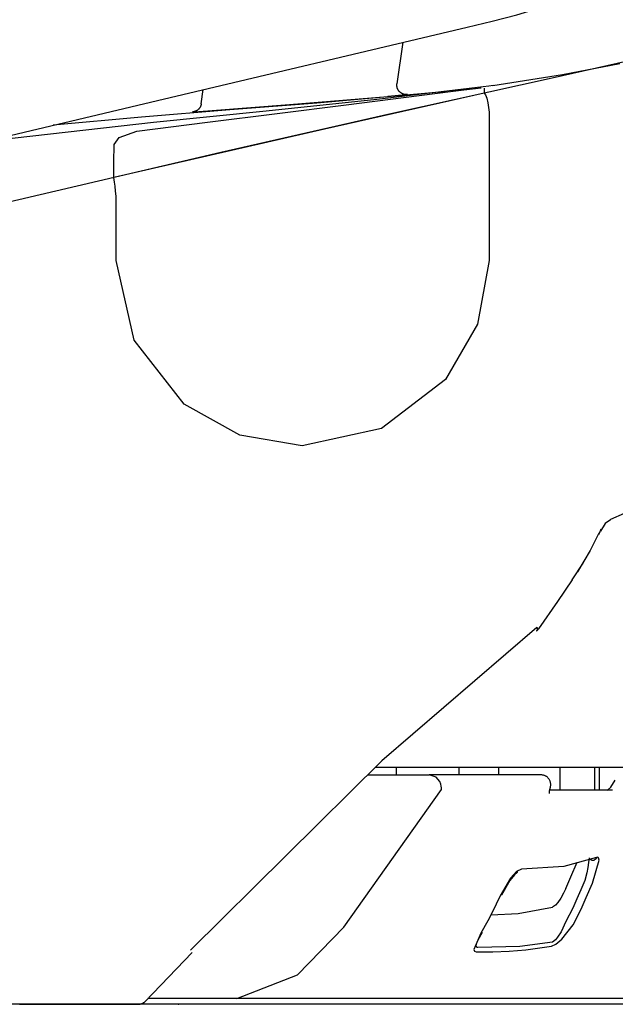
# Model space of a CAD drawing. Units: millimetres. Extents: x -398 to 375, y 7 to 297.
# Drawn here: x -96 to -94, y 105 to 107 of the extents above; entities that cross this region are included whole.
import ezdxf

# ---------------------------------------------------------------- set-up
doc = ezdxf.new("R2010")
doc.units = ezdxf.units.MM
doc.linetypes.add('PHANTOM', pattern=[15, 7.5, -1.5, 1.5, -1.5, 1.5, -1.5])

# ---------------------------------------------------------------- blocks, each defined once
blk = doc.blocks.new('VIS-UWFAA-L0018')
at = {"color": 112, "linetype": 'PHANTOM'}
for p, q in [((-94.8549, 107.1808), (-94.8701, 107.0724)), ((-95.3824, 107.0201), (-95.3772, 107.0572)), ((-94.872, 105.2842), (-94.872, 105.2642)), ((-94.7077, 105.2842), (-94.7077, 105.2642)), ((-94.6036, 105.2642), (-94.6036, 105.2842)), ((-94.4424, 105.2242), (-94.4424, 105.2842)), ((-94.3519, 105.2242), (-94.3519, 105.2842)), ((-94.3395, 105.2242), (-94.3395, 105.2842)), ((-94.9475, 105.2642), (-94.7861, 105.2642)), ((-91.4424, 104.6642), (-118.5924, 104.6642)), ((-95.2897, 104.6792), (-95.5223, 104.6792))]:
    blk.add_line(p, q, dxfattribs=at)
for points in [[(-94.6866, 107.2206), (-94.6207, 107.2364), (-94.5563, 107.2531), (-94.4936, 107.2716), (-94.4007, 107.3052)], [(-97.1123, 106.6466), (-96.5734, 106.7741), (-96.0345, 106.9016), (-95.4974, 107.0287), (-94.6866, 107.2206)], [(-94.6866, 107.2206), (-94.6867, 107.2206), (-94.6867, 107.2206)], [(-94.1086, 107.1672), (-94.4641, 107.0873), (-94.8861, 106.9933), (-95.331, 106.8922), (-97.0668, 106.4884)], [(-94.6189, 107.0682), (-94.4367, 107.0967), (-94.2867, 107.1257)], [(-94.6444, 107.0642), (-94.9228, 107.0314), (-95.2125, 107.001), (-95.5074, 106.9707), (-95.9653, 106.9189)], [(-95.7705, 106.9646), (-95.5385, 106.9855), (-95.3076, 107.0047), (-95.0795, 107.0229), (-94.7385, 107.0533)], [(-95.5513, 106.948), (-95.3664, 106.9718), (-95.1834, 106.9948), (-95.003, 107.0174), (-94.7301, 107.0522)], [(-94.8505, 107.0444), (-94.8512, 107.0446), (-94.852, 107.0448), (-94.8527, 107.045), (-94.8534, 107.0452), (-94.8541, 107.0455), (-94.8548, 107.0457), (-94.8555, 107.046), (-94.8562, 107.0463), (-94.8569, 107.0467), (-94.8575, 107.047), (-94.8582, 107.0474), (-94.8588, 107.0478), (-94.8594, 107.0482), (-94.86, 107.0486), (-94.8607, 107.0491), (-94.8612, 107.0496), (-94.8618, 107.05), (-94.8624, 107.0505), (-94.8629, 107.0511), (-94.8634, 107.0516), (-94.864, 107.0522), (-94.8644, 107.0527), (-94.8649, 107.0533), (-94.8654, 107.0539), (-94.8658, 107.0545), (-94.8662, 107.0551), (-94.8667, 107.0558), (-94.867, 107.0564), (-94.8674, 107.0571), (-94.8677, 107.0577), (-94.8681, 107.0584), (-94.8684, 107.0591), (-94.8687, 107.0598), (-94.8689, 107.0605), (-94.8692, 107.0612), (-94.8694, 107.0619), (-94.8696, 107.0627), (-94.8698, 107.0634), (-94.8699, 107.0641), (-94.87, 107.0649), (-94.8702, 107.0656), (-94.8702, 107.0664), (-94.8703, 107.0671), (-94.8703, 107.0679), (-94.8704, 107.0686), (-94.8704, 107.0694), (-94.8703, 107.0701), (-94.8703, 107.0709), (-94.8702, 107.0716), (-94.8701, 107.0724)], [(-94.7373, 107.0512), (-94.6953, 107.0566), (-94.6499, 107.0615)], [(-94.7301, 107.0522), (-94.7106, 107.0547), (-94.6905, 107.0571), (-94.6719, 107.0593), (-94.6503, 107.0614)], [(-94.6184, 107.0677), (-94.6298, 107.0662), (-94.6444, 107.0642)], [(-94.6414, 107.0611), (-94.6415, 107.0565), (-94.6418, 107.0477)], [(-94.6418, 107.0477), (-95.0602, 106.954), (-95.6117, 106.8275)], [(-95.3543, 107.0024), (-95.1518, 107.0178), (-94.8943, 107.0392)], [(-94.843, 107.044), (-94.843, 107.044), (-94.843, 107.044), (-94.843, 107.044), (-94.8433, 107.0439), (-94.847, 107.0436), (-94.8943, 107.0392)], [(-94.843, 107.044), (-94.8432, 107.044), (-94.8433, 107.044), (-94.8435, 107.0439), (-94.8436, 107.0439), (-94.8438, 107.0439), (-94.8439, 107.0439), (-94.8441, 107.0439), (-94.8442, 107.0439), (-94.8444, 107.0439), (-94.8445, 107.0439), (-94.8447, 107.0439), (-94.8448, 107.0439), (-94.845, 107.0439), (-94.8451, 107.0439), (-94.8453, 107.0439), (-94.8454, 107.0439), (-94.8456, 107.0439), (-94.8457, 107.0439), (-94.8459, 107.0439), (-94.846, 107.0439), (-94.8462, 107.0439), (-94.8463, 107.0439), (-94.8465, 107.0439), (-94.8466, 107.0439), (-94.8468, 107.0439), (-94.8469, 107.0439), (-94.8471, 107.0439), (-94.8472, 107.0439), (-94.8474, 107.044), (-94.8475, 107.044), (-94.8477, 107.044), (-94.8478, 107.044), (-94.848, 107.044), (-94.8481, 107.044), (-94.8483, 107.044), (-94.8484, 107.0441), (-94.8486, 107.0441), (-94.8487, 107.0441), (-94.8489, 107.0441), (-94.849, 107.0441), (-94.8492, 107.0442), (-94.8493, 107.0442), (-94.8495, 107.0442), (-94.8496, 107.0442), (-94.8498, 107.0443), (-94.8499, 107.0443), (-94.8501, 107.0443), (-94.8502, 107.0443), (-94.8504, 107.0444), (-94.8505, 107.0444)], [(-94.8429, 107.0446), (-94.843, 107.0443), (-94.843, 107.044)], [(-94.6418, 107.0477), (-94.6385, 107.0436), (-94.6351, 107.0348), (-94.6321, 107.0222), (-94.6285, 106.9981)], [(-95.3824, 107.0201), (-95.3825, 107.0194), (-95.3826, 107.0188), (-95.3827, 107.0181), (-95.3829, 107.0174), (-95.3831, 107.0168), (-95.3833, 107.0161), (-95.3835, 107.0155), (-95.3837, 107.0148), (-95.384, 107.0142), (-95.3842, 107.0136), (-95.3845, 107.013), (-95.3848, 107.0124), (-95.3851, 107.0118), (-95.3854, 107.0112), (-95.3858, 107.0106), (-95.3861, 107.01), (-95.3865, 107.0094), (-95.3869, 107.0089), (-95.3873, 107.0083), (-95.3877, 107.0078), (-95.3882, 107.0073), (-95.3886, 107.0068), (-95.3891, 107.0063), (-95.3896, 107.0058), (-95.3901, 107.0053), (-95.3906, 107.0049), (-95.3911, 107.0044), (-95.3916, 107.004), (-95.3921, 107.0036), (-95.3927, 107.0032), (-95.3932, 107.0028), (-95.3938, 107.0024), (-95.3944, 107.0021), (-95.395, 107.0017), (-95.3956, 107.0014), (-95.3962, 107.0011), (-95.3968, 107.0008), (-95.3974, 107.0005), (-95.3981, 107.0003), (-95.3987, 107.0001), (-95.3993, 106.9998), (-95.4, 106.9996), (-95.4006, 106.9994), (-95.4013, 106.9993), (-95.402, 106.9991), (-95.4026, 106.999), (-95.4033, 106.9989), (-95.404, 106.9988), (-95.4046, 106.9987), (-95.4053, 106.9986)], [(-95.4053, 106.9986), (-95.4053, 106.9986), (-95.4053, 106.9986), (-95.4053, 106.9986), (-95.4053, 106.9986), (-95.4051, 106.9987), (-95.4013, 106.9989), (-95.3543, 107.0024)], [(-94.6285, 106.9981), (-94.6286, 106.8274), (-94.6288, 106.6102)], [(-95.6104, 106.9134), (-95.5976, 106.9321), (-95.5513, 106.948)], [(-95.6116, 106.8275), (-95.6111, 106.8662), (-95.6104, 106.9134)], [(-95.6055, 106.7783), (-95.6069, 106.7916), (-95.6083, 106.8041), (-95.6097, 106.815), (-95.6116, 106.8274)], [(-95.6055, 106.6099), (-95.6055, 106.684), (-95.6055, 106.7783)], [(-95.1182, 106.1249), (-95.2816, 106.1529), (-95.4272, 106.2346), (-95.5585, 106.4019), (-95.6055, 106.6099)], [(-94.6288, 106.6102), (-94.6589, 106.4431), (-94.7434, 106.2985), (-94.9109, 106.1708), (-95.1182, 106.1249)], [(-93.8818, 106.0864), (-94.0388, 106.0539), (-94.3113, 105.9321)], [(-94.3112, 105.9315), (-94.3246, 105.9223), (-94.3376, 105.9018)], [(-94.3415, 105.8969), (-94.364, 105.8511), (-94.3974, 105.7954)], [(-94.3359, 105.9069), (-94.3387, 105.9004), (-94.3425, 105.8923)], [(-94.3832, 105.8178), (-94.4119, 105.7747)], [(-94.4115, 105.7744), (-94.4499, 105.718), (-94.4993, 105.6466)], [(-94.5035, 105.65), (-94.91, 105.3008), (-95.4103, 104.8061)], [(-94.5035, 105.65), (-94.5035, 105.6497), (-94.5034, 105.6495), (-94.5033, 105.6492), (-94.5033, 105.649), (-94.5032, 105.6487), (-94.5032, 105.6485), (-94.5031, 105.6482), (-94.5031, 105.648), (-94.503, 105.6478), (-94.503, 105.6475), (-94.503, 105.6473), (-94.5029, 105.6471), (-94.5029, 105.6468), (-94.5029, 105.6466), (-94.5029, 105.6464), (-94.5029, 105.6462), (-94.5029, 105.646), (-94.5028, 105.6458), (-94.5028, 105.6456), (-94.5028, 105.6454), (-94.5029, 105.6452), (-94.5029, 105.645), (-94.5029, 105.6448), (-94.5029, 105.6446), (-94.5029, 105.6444), (-94.5029, 105.6442), (-94.503, 105.6441), (-94.503, 105.6439), (-94.503, 105.6437), (-94.5031, 105.6435), (-94.5031, 105.6434), (-94.5031, 105.6432), (-94.5032, 105.6431), (-94.5032, 105.6429), (-94.5033, 105.6428), (-94.5034, 105.6426), (-94.5034, 105.6425), (-94.5035, 105.6424), (-94.5036, 105.6422), (-94.5036, 105.6421), (-94.5037, 105.642), (-94.5038, 105.6418), (-94.5039, 105.6417), (-94.504, 105.6416), (-94.504, 105.6415), (-94.5041, 105.6414), (-94.5042, 105.6413), (-94.5043, 105.6412), (-94.5044, 105.6411), (-94.5045, 105.641)], [(-94.9262, 105.2842), (-94.8361, 105.2842), (-94.7213, 105.2842)], [(-94.7213, 105.2842), (-94.315, 105.2842), (-94.0481, 105.2842), (-93.871, 105.2842), (-93.6819, 105.2842)], [(-94.7579, 105.2469), (-94.7678, 105.2585), (-94.7861, 105.2642)], [(-94.4925, 105.2642), (-94.6143, 105.2642), (-94.7861, 105.2642)], [(-94.7538, 105.2265), (-94.7538, 105.2307), (-94.7543, 105.2351), (-94.7553, 105.2397), (-94.7579, 105.2469)], [(-94.3194, 105.2235), (-94.3194, 105.2235), (-94.3194, 105.2235), (-94.3194, 105.2235), (-94.3194, 105.2235), (-94.3194, 105.2235), (-94.3194, 105.2235), (-94.3186, 105.2241), (-94.3103, 105.2322), (-94.2985, 105.2508)], [(-95.2892, 104.6792), (-95.1301, 104.7415), (-95.0094, 104.8656), (-94.7538, 105.2265)], [(-94.4686, 105.231), (-94.4714, 105.2216), (-94.4717, 105.2179), (-94.4717, 105.2166), (-94.4717, 105.2162), (-94.4717, 105.216), (-94.4717, 105.216), (-94.4717, 105.216), (-94.4717, 105.216), (-94.4717, 105.216), (-94.4717, 105.216)], [(-94.306, 105.2242), (-94.374, 105.2242), (-94.4695, 105.2242)], [(-94.3474, 105.0485), (-94.4334, 105.0248), (-94.5442, 105.0176)], [(-94.3673, 105.0474), (-94.3683, 105.035), (-94.3704, 105.0218), (-94.3732, 105.0085), (-94.3784, 104.9877)], [(-94.3649, 105.0442), (-94.36, 105.0414), (-94.357, 105.0409), (-94.3554, 105.0411), (-94.3541, 105.0414)], [(-94.3581, 104.9808), (-94.3405, 105.0413), (-94.3422, 105.0476), (-94.3444, 105.0489), (-94.3474, 105.0485)], [(-94.3474, 105.0485), (-94.3475, 105.0483), (-94.3476, 105.0481), (-94.3476, 105.0479), (-94.3477, 105.0477), (-94.3478, 105.0475), (-94.3479, 105.0473), (-94.348, 105.0471), (-94.3481, 105.0469), (-94.3482, 105.0468), (-94.3483, 105.0466), (-94.3484, 105.0464), (-94.3485, 105.0462), (-94.3486, 105.046), (-94.3487, 105.0458), (-94.3488, 105.0457), (-94.3489, 105.0455), (-94.349, 105.0453), (-94.3491, 105.0452), (-94.3492, 105.045), (-94.3494, 105.0448), (-94.3495, 105.0447), (-94.3496, 105.0445), (-94.3498, 105.0444), (-94.3499, 105.0442), (-94.35, 105.0441), (-94.3502, 105.0439), (-94.3503, 105.0438), (-94.3504, 105.0436), (-94.3506, 105.0435), (-94.3507, 105.0434), (-94.3509, 105.0432), (-94.351, 105.0431), (-94.3512, 105.043), (-94.3513, 105.0429), (-94.3515, 105.0427), (-94.3517, 105.0426), (-94.3518, 105.0425), (-94.352, 105.0424), (-94.3521, 105.0423), (-94.3523, 105.0422), (-94.3525, 105.0421), (-94.3527, 105.042), (-94.3528, 105.0419), (-94.353, 105.0418), (-94.3532, 105.0417), (-94.3533, 105.0417), (-94.3535, 105.0416), (-94.3537, 105.0415), (-94.3539, 105.0414), (-94.3541, 105.0414)], [(-94.5442, 105.0176), (-94.5568, 105.0114), (-94.5725, 104.9943), (-94.5999, 104.9483)], [(-94.4281, 104.9673), (-94.415, 104.9975), (-94.3983, 105.036)], [(-94.5537, 105.0101), (-94.5537, 105.0101), (-94.5539, 105.0101), (-94.5544, 105.0098), (-94.5565, 105.0083), (-94.5623, 105.0031), (-94.5747, 104.9879), (-94.5964, 104.9493)], [(-94.4281, 104.9673), (-94.4339, 104.9547), (-94.4407, 104.9422), (-94.4487, 104.9306), (-94.4549, 104.9237), (-94.4628, 104.9183)], [(-94.3784, 104.9877), (-94.3887, 104.9638), (-94.3991, 104.9398), (-94.4096, 104.9161), (-94.4281, 104.8808)], [(-94.4088, 104.8722), (-94.3963, 104.8952), (-94.385, 104.9189), (-94.3744, 104.9432), (-94.3581, 104.9808)], [(-94.5999, 104.9483), (-94.6103, 104.9261), (-94.6207, 104.9041), (-94.6318, 104.8825), (-94.6505, 104.8504)], [(-94.6236, 104.8983), (-94.5527, 104.9017), (-94.4628, 104.9183)], [(-94.4657, 104.8166), (-94.4543, 104.8218), (-94.4382, 104.8345), (-94.4088, 104.8722)], [(-94.4281, 104.8808), (-94.4403, 104.8536), (-94.4494, 104.8395), (-94.4552, 104.8326), (-94.4628, 104.827)], [(-94.6505, 104.8504), (-94.6688, 104.8072), (-94.6669, 104.8033), (-94.6623, 104.8018)], [(-94.6472, 104.8516), (-94.6584, 104.8323), (-94.6626, 104.8211), (-94.6628, 104.82), (-94.6628, 104.82), (-94.6628, 104.82), (-94.6628, 104.82), (-94.6628, 104.8201)], [(-94.6585, 104.8124), (-94.6606, 104.8131), (-94.6619, 104.8148), (-94.6628, 104.8199)], [(-94.6623, 104.8018), (-94.6191, 104.8013), (-94.5759, 104.803), (-94.5326, 104.8066), (-94.4657, 104.8166)], [(-94.4628, 104.827), (-94.5488, 104.8154), (-94.6585, 104.8124)], [(-95.4061, 104.7997), (-95.5295, 104.6717)], [(-95.8579, 104.6642), (-95.7957, 104.6642), (-95.7346, 104.6642), (-95.6761, 104.6642), (-95.5924, 104.6642)], [(-95.5924, 104.6642), (-95.5726, 104.6642), (-95.5475, 104.6642)], [(-94.6901, 104.6792), (-94.9291, 104.6792), (-95.2893, 104.6792)], [(-94.2424, 104.6792), (-94.3105, 104.6792), (-94.3912, 104.6792), (-94.4894, 104.6792), (-94.6901, 104.6792)]]:
    blk.add_lwpolyline(points, dxfattribs=at)
for centre, start, end in [((-94.5198, 105.6609), 307.6007, 325.2281), ((-94.4925, 105.2392), 340.5271, 90), ((-95.5475, 104.6892), 270, 316.0048)]:
    blk.add_arc(centre, 0.025, start, end, dxfattribs=at)
at = {"color": 0}
blk.add_point((-95.4424, 104.6642), dxfattribs=at)

msp = doc.modelspace()

# ---------------------------------------------------------------- block references
at = {"color": 7}
msp.add_blockref('VIS-UWFAA-L0018', (0, 0), dxfattribs=at)

doc.saveas('drawing.dxf')
